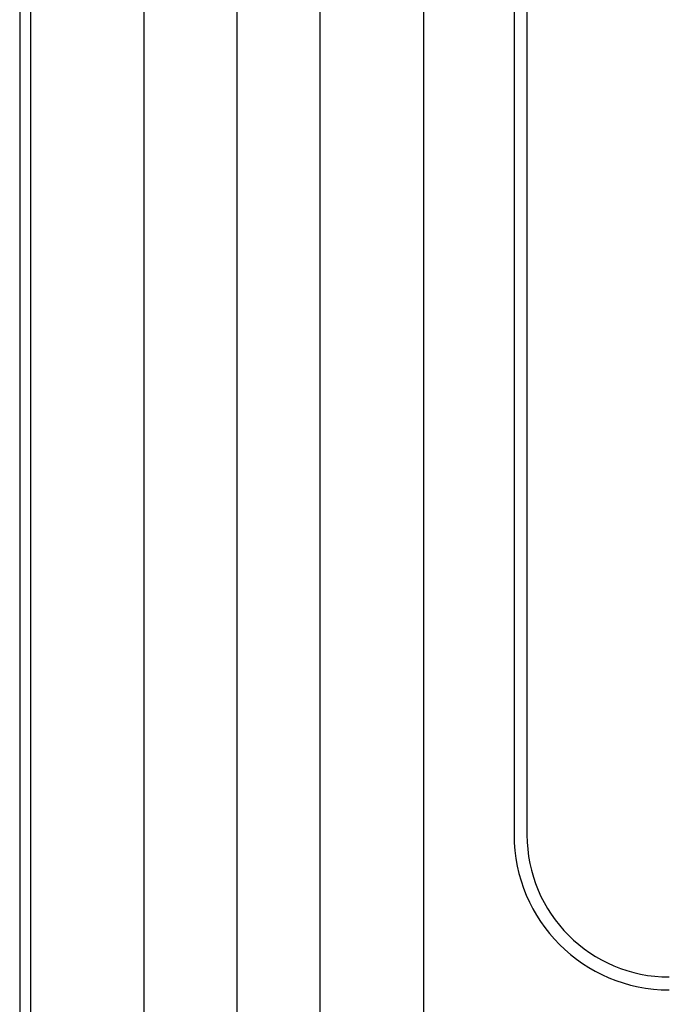
# Model space of a CAD drawing. Extents: x -743 to 4600, y 480 to 4341.
# Drawn here: x 3820 to 3830, y 3950 to 3966 of the extents above; entities that cross this region are included whole.
import ezdxf

# ---------------------------------------------------------------- set-up
doc = ezdxf.new("R2010")
doc.units = 0
doc.header["$MEASUREMENT"] = 0
doc.layers.get('0').update_dxf_attribs({"linetype": 'CONTINUOUS'})

# ---------------------------------------------------------------- blocks, each defined once
blk = doc.blocks.new('ALZADO')
at = {"linetype": 'CONTINUOUS'}
for p, q in [((278.72, 529.66), (278.72, 452.099)), ((278.887, 525.705), (278.887, 455.002)), ((280.64, 518.202), (280.64, 456.602)), ((282.08, 456.602), (282.08, 518.202)), ((283.36, 518.202), (283.36, 456.602)), ((284.96, 490.855), (284.96, 456.602)), ((286.36, 490.682), (286.36, 467.482)), ((286.56, 490.639), (286.56, 467.482))]:
    blk.add_line(p, q, dxfattribs=at)
for radius in [2.4, 2.4, 2.2]:
    blk.add_arc((288.76, 467.482), radius, 180, 270, dxfattribs=at)

msp = doc.modelspace()

# ---------------------------------------------------------------- block references
at = {"linetype": 'CONTINUOUS'}
msp.add_blockref('ALZADO', (3541.218, 3485.618), dxfattribs=at)

doc.saveas('drawing.dxf')
